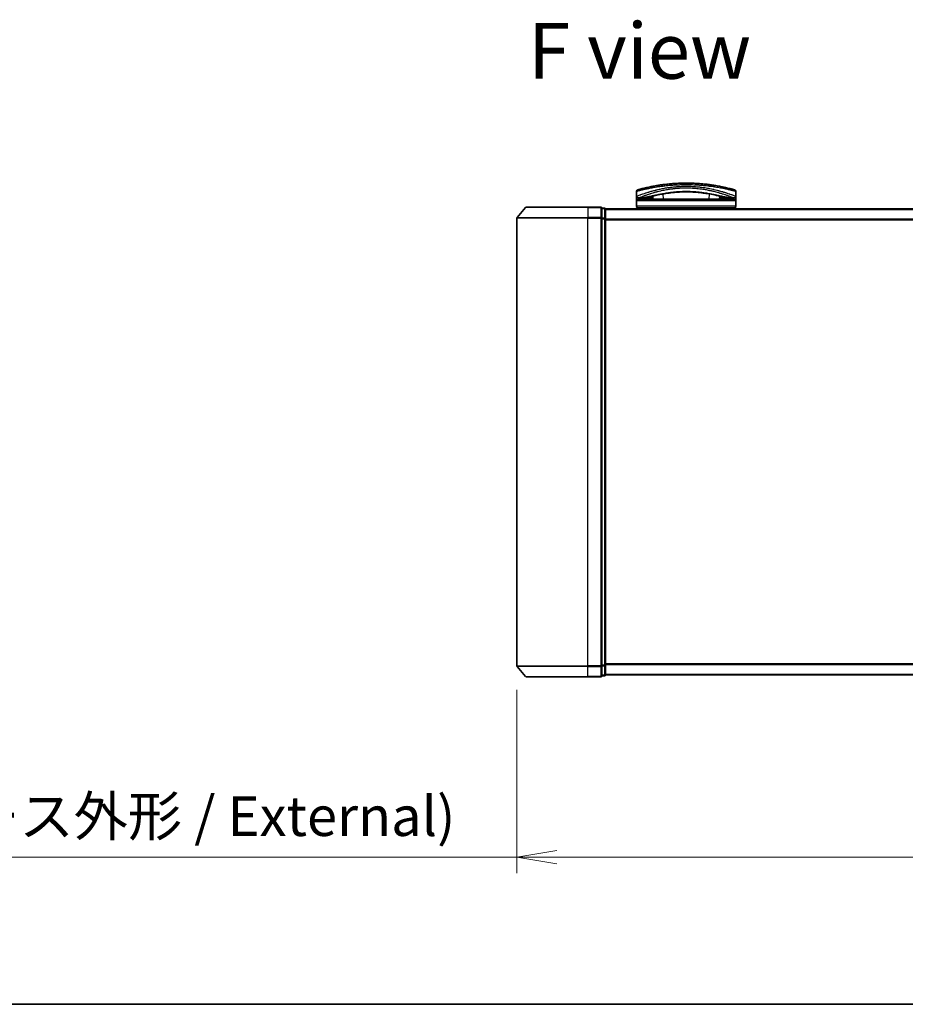
# Model space of a CAD drawing. Units: millimetres. Extents: x -1900 to 6361, y 36 to 1447.
# Drawn here: x 393 to 643, y 36 to 314 of the extents above; entities that cross this region are included whole.
import ezdxf

# ---------------------------------------------------------------- set-up
doc = ezdxf.new("R2010")
doc.units = ezdxf.units.MM
doc.header["$LTSCALE"] = 4.5
doc.layers.get('Defpoints').update_dxf_attribs({"lineweight": 25})
for name, color, linetype, lineweight in [('Border (ISO)', 7, 'Continuous', 35), ('Dimension (ISO)', 7, 'Continuous', 18), ('Symbol (ISO)', 7, 'Continuous', 18), ('Visible (ISO)', 7, 'Continuous', 35), ('Visible Narrow (ISO)', 7, 'Continuous', 25)]:
    doc.layers.add(name, color=color, linetype=linetype, lineweight=lineweight)
doc.styles.add('Note Text (TK)', font='MS PGothic.ttf')
doc.dimstyles.new('Default - Method 1b (TK)', dxfattribs={"dimscale": 4.5, "dimtxt": 2.5, "dimasz": 2.5, "dimexe": 1, "dimexo": 1.5, "dimgap": 1, "dimtad": 1, "dimrnd": 1e-08, "dimdsep": 46, "dimtxsty": 'Note Text (TK)', "dimblk": 'OPEN', "dimcen": 0.09, "dimdle": 5, "dimclrd": 100, "dimclre": 100, "dimclrt": 7, "dimadec": 1, "dimazin": 1, "dimtfac": 1, "dimtmove": 0, "dimatfit": 3, "dimldrblk": 'OPEN', "dimfxl": 1, "dimtolj": 1, "dimlwd": -1, "dimlwe": -1, "dimarcsym": 0})

# ---------------------------------------------------------------- blocks, each defined once
blk = doc.blocks.new('Borders tk図枠')
at = {"layer": 'Border (ISO)'}
blk.add_line((14.5, 8), (405.5, 8), dxfattribs=at)
blk = doc.blocks.new('_Open')
at = {"color": 0, "linetype": 'ByBlock', "lineweight": -2}
for p, q in [((-1, 0.167), (0, 0)), ((-1, -0.167), (0, 0)), ((0, 0), (-1, 0))]:
    blk.add_line(p, q, dxfattribs=at)
blk = doc.blocks.new('*D7')
at = {"layer": 'Defpoints', "color": 0}
for p in [(533.61, 131.53), (783.61, 131.53), (783.61, 77.53)]:
    blk.add_point(p, dxfattribs=at)
at = {"layer": 'Dimension (ISO)', "color": 100}
for p, q in [((533.61, 124.78), (533.61, 73.03)), ((783.61, 124.78), (783.61, 73.03)), ((533.61, 77.53), (287.73, 77.53)), ((772.36, 77.53), (544.86, 77.53))]:
    blk.add_line(p, q, dxfattribs=at)
at = {"layer": 'Dimension (ISO)', "color": 100, "xscale": 11.25, "yscale": 11.25, "zscale": 11.25, "rotation": 180}
blk.add_blockref('_Open', (533.61, 77.53), dxfattribs=at)
at = {"layer": 'Dimension (ISO)', "color": 100, "xscale": 11.25, "yscale": 11.25, "zscale": 11.25}
blk.add_blockref('_Open', (783.61, 77.53), dxfattribs=at)
at = {"layer": 'Dimension (ISO)', "color": 7, "insert": (292.23, 89.1), "char_height": 11.25, "attachment_point": 4, "style": 'Note Text (TK)'}
blk.add_mtext('\\A1;\\fMS PGothic|b0|i0;{\\H11.2050;250±0.5 (ケース外形 / External)}', dxfattribs=at)

msp = doc.modelspace()

# ---------------------------------------------------------------- linework, layer by layer
at = {"layer": 'Visible (ISO)'}
for p, q in [((567.359, 264.0259), (567.359, 265.3495)), ((567.359, 262.7259), (567.359, 264.0259)), ((571.8358, 264.934), (571.8357, 264.9347)), ((571.9852, 263.2259), (571.9093, 264.0943)), ((576.0114, 265.9259), (576.0102, 265.9259)), ((586.7077, 265.9259), (586.7049, 265.9259)), ((589.1149, 266.6567), (589.1149, 266.6568)), ((590.8087, 264.0945), (590.7327, 263.2259)), ((595.359, 264.0259), (595.359, 265.3495)), ((595.359, 264.0259), (595.359, 262.7259)), ((567.359, 261.2259), (567.359, 262.7259)), ((568.3624, 263.5259), (567.859, 263.5259)), ((594.859, 263.2259), (567.859, 263.2259)), ((568.3624, 263.5259), (568.6519, 263.5259)), ((568.6519, 263.5259), (569.6671, 263.5259)), ((571.3345, 263.5568), (571.3403, 263.2259)), ((591.3835, 263.5568), (591.3777, 263.2259)), ((593.0509, 263.5259), (593.0509, 263.5259)), ((593.0509, 263.5259), (594.0661, 263.5259)), ((594.0661, 263.5259), (594.3556, 263.5259)), ((594.859, 263.5259), (594.3556, 263.5259)), ((595.359, 261.2259), (595.359, 262.7259)), ((536.019, 260.818), (533.6785, 258.0094)), ((536.2495, 260.9259), (553.609, 260.9259)), ((557.309, 260.9259), (553.609, 260.9259)), ((558.309, 260.6259), (557.609, 260.6259)), ((557.609, 257.8173), (557.609, 260.6259)), ((558.609, 260.3259), (558.609, 260.4259)), ((758.609, 260.4259), (558.609, 260.4259)), ((558.609, 257.6363), (558.609, 260.3259)), ((567.359, 260.4259), (567.359, 260.7259)), ((595.359, 260.7259), (567.359, 260.7259)), ((595.359, 260.4259), (595.359, 260.7259)), ((533.609, 257.8173), (533.609, 131.5346)), ((557.609, 131.5346), (557.609, 257.8173)), ((558.609, 131.7156), (558.609, 257.6363)), ((536.019, 128.5339), (533.6785, 131.3425)), ((557.609, 128.7259), (557.609, 131.5346)), ((558.609, 129.0259), (558.609, 131.7156)), ((553.609, 128.4259), (536.2495, 128.4259)), ((553.609, 128.4259), (557.309, 128.4259)), ((557.609, 128.7259), (558.309, 128.7259)), ((558.609, 128.9259), (558.609, 129.0259)), ((558.609, 128.9259), (758.609, 128.9259))]:
    msp.add_line(p, q, dxfattribs=at)
for centre, radius, start, end in [((567.859, 265.3495), 0.5, 105.824832, 180.000467), ((567.859, 264.026), 0.5, 180.000589, 269.999059), ((570.7903, 266.0841), 0.5, 20.308314, 20.327379), ((571.3305, 264.9729), 0.5, 65.858888, 65.880054), ((591.3874, 264.9729), 0.5, 114.05976, 114.141479), ((591.9276, 266.0841), 0.5, 159.672108, 159.681833), ((594.859, 264.0259), 0.5, 270.000092, 0), ((594.859, 265.3495), 0.5, 0, 74.176109), ((567.859, 262.7259), 0.5, 90, 180), ((567.859, 261.2259), 0.5, 180, 270), ((594.859, 262.7259), 0.5, 0, 90), ((594.859, 261.2259), 0.5, 270, 0), ((536.2495, 260.6259), 0.3, 90, 140.194429), ((557.309, 260.6259), 0.3, 0, 90), ((558.309, 260.3259), 0.3, 0, 90), ((533.909, 257.8173), 0.3, 140.194429, 180), ((533.909, 131.5346), 0.3, 180, 219.805571), ((536.2495, 128.7259), 0.3, 219.805571, 270), ((557.309, 128.7259), 0.3, 270, 0), ((558.309, 129.0259), 0.3, 270, 0)]:
    msp.add_arc(centre, radius, start, end, dxfattribs=at)
for centre, major_axis, ratio, start_param, end_param in [((567.859, 263.192), (-0.4946, -1.0501), 0.06995873, 1.63608525, 1.92722414), ((569.3866, 263.555), (-1.0277, -0.029), 0.00221247, 0.08102054, 0.32450041), ((568.4126, 264.0268), (0.0109, -0.4999), 0.94640242, 6.26015722, 6.28222871), ((594.3055, 264.0268), (-0.0127, -0.4998), 0.94675601, 0.004351, 0.02640348), ((593.3315, 263.555), (1.0275, -0.0289), 0.00221101, 5.95865345, 6.2021757), ((594.859, 263.192), (0.4946, -1.0501), 0.06995873, 4.35596117, 4.64710005)]:
    msp.add_ellipse(centre, major_axis=major_axis, ratio=ratio, start_param=start_param, end_param=end_param, dxfattribs=at)
for points, knots in [([(594.9953, 265.8305), (594.9953, 265.8305), (594.9427, 265.8455), (594.8386, 265.8746), (594.809, 265.883), (594.775, 265.8924), (594.7369, 265.903), (594.6514, 265.9268), (594.5448, 265.9561), (594.4172, 265.9906), (594.3869, 265.9988), (594.3554, 266.0073), (594.3227, 266.0161), (594.2529, 266.0348), (594.1778, 266.0548), (594.0975, 266.0759), (594.0845, 266.0793), (594.0714, 266.0828), (594.0588, 266.0861), (594.0325, 266.093), (594.0118, 266.0984), (593.9834, 266.1058), (593.9696, 266.1094), (593.9553, 266.1132), (593.941, 266.1169), (593.8988, 266.1278), (593.8549, 266.1392), (593.8091, 266.151), (593.7478, 266.1667), (593.6846, 266.1828), (593.6205, 266.199), (593.5608, 266.2141), (593.499, 266.2296), (593.4354, 266.2454), (593.2206, 266.2989), (592.9836, 266.3563), (592.731, 266.4152), (592.5678, 266.4533), (592.3985, 266.4919), (592.2213, 266.5314), (592.2174, 266.5322), (592.2135, 266.5331), (592.2096, 266.534), (591.845, 266.6149), (591.4514, 266.6981), (591.0308, 266.7809), (590.9548, 266.7959), (590.8779, 266.8109), (590.8003, 266.8258), (590.3245, 266.9172), (589.8189, 267.0071), (589.2934, 267.0915), (589.1814, 267.1095), (589.0686, 267.1273), (588.955, 267.1447), (588.5772, 267.2028), (588.1906, 267.2577), (587.7993, 267.3086), (587.4075, 267.3595), (587.0111, 267.4063), (586.6145, 267.4482), (586.5413, 267.456), (586.4684, 267.4635), (586.3956, 267.4709), (586.1942, 267.4913), (585.9939, 267.5104), (585.7925, 267.5284), (585.5666, 267.5485), (585.3421, 267.567), (585.1178, 267.5839), (585.0655, 267.5879), (585.0132, 267.5918), (584.961, 267.5955), (584.6712, 267.6165), (584.3852, 267.6348), (584.0921, 267.6509), (584.0285, 267.6544), (583.9647, 267.6577), (583.9008, 267.661), (583.674, 267.6726), (583.4454, 267.6827), (583.2152, 267.6913), (583.0267, 267.6983), (582.8374, 267.7043), (582.6464, 267.7093), (582.5441, 267.7119), (582.4412, 267.7143), (582.3378, 267.7163), (582.0405, 267.7222), (581.7406, 267.7254), (581.4444, 267.7259), (581.4139, 267.7259), (581.3835, 267.7259), (581.3532, 267.7259), (581.0865, 267.7259), (580.8226, 267.7238), (580.5534, 267.7194), (580.3877, 267.7167), (580.2232, 267.7132), (580.0597, 267.709), (579.9287, 267.7055), (579.7984, 267.7016), (579.6687, 267.6972), (579.3781, 267.6873), (579.0908, 267.675), (578.8058, 267.6604), (578.51, 267.6452), (578.2165, 267.6275), (577.9242, 267.6074), (577.8131, 267.5997), (577.7018, 267.5916), (577.5904, 267.5832), (577.1654, 267.551), (576.7386, 267.5132), (576.3116, 267.4698), (576.026, 267.4408), (575.7402, 267.4093), (575.455, 267.3753), (575.2718, 267.3535), (575.089, 267.3308), (574.9072, 267.3071), (574.57, 267.2632), (574.2361, 267.2162), (573.9088, 267.1669), (573.7421, 267.1418), (573.5769, 267.1161), (573.4138, 267.0898), (572.8884, 267.0053), (572.3833, 266.9154), (571.908, 266.8239), (571.8764, 266.8179), (571.845, 266.8118), (571.8137, 266.8057), (571.5997, 266.7641), (571.3909, 266.7221), (571.1902, 266.6804), (570.9457, 266.6297), (570.7116, 266.5792), (570.4886, 266.5296), (570.3496, 266.4986), (570.2149, 266.468), (570.0845, 266.4379), (569.9161, 266.3989), (569.7574, 266.3613), (569.6043, 266.3243), (569.4903, 266.2968), (569.3808, 266.2699), (569.2764, 266.2439), (569.2425, 266.2355), (569.2091, 266.2271), (569.1763, 266.2189), (569.0313, 266.1825), (568.8894, 266.1461), (568.7655, 266.1139), (568.7518, 266.1103), (568.7381, 266.1068), (568.725, 266.1034), (568.699, 266.0965), (568.6764, 266.0906), (568.6513, 266.084), (568.601, 266.0708), (568.5498, 266.0573), (568.5021, 266.0446), (568.464, 266.0345), (568.427, 266.0246), (568.3912, 266.015), (568.2429, 265.9752), (568.1161, 265.9404), (568.0183, 265.9133), (567.9637, 265.8982), (567.9169, 265.8851), (567.8774, 265.8741), (567.8734, 265.873), (567.8695, 265.8719), (567.8657, 265.8708), (567.7708, 265.8442), (567.7227, 265.8305), (567.7226, 265.8305)], [0.00000007, 0.00000007, 0.00000007, 0.00000007, 2.78305223, 2.78305223, 2.78305223, 3.57663997, 3.57663997, 3.57663997, 5.35417295, 5.35417295, 5.35417295, 5.77700256, 5.77700256, 5.77700256, 6.68019172, 6.68019172, 6.68019172, 6.82603257, 6.82603257, 6.82603257, 7.13170594, 7.13170594, 7.13170594, 7.28075432, 7.28075432, 7.28075432, 7.7209111, 7.7209111, 7.7209111, 8.31011627, 8.31011627, 8.31011627, 8.85913171, 8.85913171, 8.85913171, 10.71050414, 10.71050414, 10.71050414, 11.90648787, 11.90648787, 11.90648787, 11.9328006, 11.9328006, 11.9328006, 14.38805341, 14.38805341, 14.38805341, 14.83183178, 14.83183178, 14.83183178, 17.55165074, 17.55165074, 17.55165074, 18.13092656, 18.13092656, 18.13092656, 20.0567365, 20.0567365, 20.0567365, 21.9847852, 21.9847852, 21.9847852, 22.3405196, 22.3405196, 22.3405196, 23.32433748, 23.32433748, 23.32433748, 24.42800743, 24.42800743, 24.42800743, 24.68516437, 24.68516437, 24.68516437, 26.11045877, 26.11045877, 26.11045877, 26.419813, 26.419813, 26.419813, 27.51732687, 27.51732687, 27.51732687, 28.41585641, 28.41585641, 28.41585641, 28.89743826, 28.89743826, 28.89743826, 30.28240525, 30.28240525, 30.28240525, 30.42475829, 30.42475829, 30.42475829, 31.67480411, 31.67480411, 31.67480411, 32.44380194, 32.44380194, 32.44380194, 33.06008685, 33.06008685, 33.06008685, 34.44144705, 34.44144705, 34.44144705, 35.87555572, 35.87555572, 35.87555572, 36.42089233, 36.42089233, 36.42089233, 38.50145623, 38.50145623, 38.50145623, 39.89292768, 39.89292768, 39.89292768, 40.78670465, 40.78670465, 40.78670465, 42.44449509, 42.44449509, 42.44449509, 43.28934218, 43.28934218, 43.28934218, 46.0096164, 46.0096164, 46.0096164, 46.19019943, 46.19019943, 46.19019943, 47.4255201, 47.4255201, 47.4255201, 48.93110924, 48.93110924, 48.93110924, 49.86934691, 49.86934691, 49.86934691, 51.08158239, 51.08158239, 51.08158239, 51.98480225, 51.98480225, 51.98480225, 52.27814998, 52.27814998, 52.27814998, 53.57578994, 53.57578994, 53.57578994, 53.71963353, 53.71963353, 53.71963353, 54.00731677, 54.00731677, 54.00731677, 54.58234388, 54.58234388, 54.58234388, 55.04040576, 55.04040576, 55.04040576, 56.93628614, 56.93628614, 56.93628614, 57.99502194, 57.99502194, 57.99502194, 58.10159957, 58.10159957, 58.10159957, 60.74808174, 60.74808174, 60.74808174, 60.74808174]), ([(576.539, 264.9208), (575.2884, 264.7518), (574.1235, 264.5377), (571.9824, 264.1141), (571.0047, 263.9024), (569.4834, 263.622), (568.8975, 263.5369), (568.4231, 263.5269)], [0, 0, 0, 0, 0.41482581, 0.41482581, 0.86376334, 0.86376334, 1.26330693, 1.26330693, 1.26330693, 1.26330693]), ([(586.1852, 264.9202), (584.9345, 265.0894), (583.5606, 265.2146), (580.9656, 265.2796), (579.7161, 265.2381), (577.8526, 265.0832), (577.1818, 265.0077), (576.539, 264.9208)], [0, 0, 0, 0, 0.414941929, 0.414941929, 0.780936414, 0.780936414, 0.994127978, 0.994127978, 0.994127978, 0.994127978]), ([(594.2949, 263.5269), (593.5809, 263.542), (592.5933, 263.7302), (590.1777, 264.2227), (588.7819, 264.52), (586.886, 264.8209), (586.5393, 264.8723), (586.1852, 264.9202)], [0, 0, 0, 0, 0.6012613, 0.6012613, 1.14292146, 1.14292146, 1.2603913, 1.2603913, 1.2603913, 1.2603913]), ([(571.9589, 263.5265), (571.8354, 263.5284), (571.6974, 263.5356), (571.4348, 263.551), (571.3071, 263.559), (571.086, 263.5687), (570.9873, 263.5713), (570.8387, 263.5706), (570.7815, 263.5688), (570.7335, 263.5658)], [0, 0, 0, 0, 0.042867818, 0.042867818, 0.079921107, 0.079921107, 0.110939147, 0.110939147, 0.1336706, 0.1336706, 0.1336706, 0.1336706]), ([(591.9844, 263.5658), (591.932, 263.569), (591.8682, 263.571), (591.7288, 263.571), (591.6517, 263.5691), (591.4875, 263.5626), (591.3981, 263.5578), (591.2107, 263.5469), (591.1108, 263.5407), (590.9264, 263.5312), (590.8399, 263.5277), (590.759, 263.5265)], [0, 0, 0, 0, 0.024882236, 0.024882236, 0.049553715, 0.049553715, 0.076050861, 0.076050861, 0.105891317, 0.105891317, 0.133953608, 0.133953608, 0.133953608, 0.133953608])]:
    msp.add_open_spline(points, degree=3, knots=knots, dxfattribs=at)
for points in [[(571.4335, 266.7303), (571.639, 266.7719), (571.8858, 266.8205), (572.1691, 266.8734)], [(583.8345, 267.6643), (584.2648, 267.6429), (584.6894, 267.6162), (585.1034, 267.585)], [(570.7335, 263.5658), (570.3808, 263.5441), (570.0271, 263.5259), (569.6671, 263.5259)], [(591.8064, 263.226), (591.8222, 263.226), (591.835, 263.226), (591.845, 263.226)], [(593.0509, 263.5259), (592.6908, 263.5259), (592.3372, 263.5441), (591.9844, 263.5658)]]:
    msp.add_open_spline(points, degree=3, dxfattribs=at)
at = {"layer": 'Visible Narrow (ISO)'}
for p, q in [((571.003, 264.6749), (571.0029, 264.6758)), ((571.0442, 266.2157), (571.0442, 266.2156)), ((574.9602, 263.2259), (574.8349, 264.658)), ((587.8831, 264.6582), (587.7578, 263.2259)), ((588.6354, 265.5339), (588.6357, 265.5339)), ((591.6738, 266.2157), (591.6738, 266.2157)), ((594.609, 264.3094), (594.609, 264.3093)), ((595.359, 262.7259), (567.359, 262.7259)), ((595.359, 261.2259), (567.359, 261.2259)), ((568.109, 263.6265), (568.109, 263.6268)), ((568.2986, 263.7022), (568.2988, 263.7023)), ((568.3542, 263.2259), (568.7173, 263.5259)), ((571.2884, 263.5593), (571.2943, 263.2259)), ((591.4295, 263.5593), (591.4237, 263.2259)), ((594.0007, 263.5259), (594.3638, 263.2259)), ((594.4192, 263.7023), (594.42, 263.7017)), ((594.609, 263.6268), (594.609, 263.6264)), ((553.609, 260.818), (536.019, 260.818)), ((553.609, 260.818), (553.609, 260.9259)), ((553.609, 260.818), (557.309, 260.818)), ((553.609, 260.818), (553.609, 258.0094)), ((557.309, 260.818), (557.309, 260.9259)), ((557.309, 260.818), (557.309, 258.0094)), ((557.609, 260.518), (558.309, 260.518)), ((558.309, 260.518), (558.309, 260.6259)), ((558.309, 260.518), (558.309, 257.8284)), ((558.609, 260.318), (758.609, 260.318)), ((553.609, 257.8173), (533.609, 257.8173)), ((533.6785, 258.0094), (553.609, 258.0094)), ((557.309, 258.0094), (553.609, 258.0094)), ((553.609, 258.0094), (553.609, 257.8173)), ((553.609, 257.8173), (557.309, 257.8173)), ((553.609, 131.5346), (553.609, 257.8173)), ((557.309, 257.8173), (557.309, 258.0094)), ((557.309, 257.8173), (557.609, 257.8173)), ((557.309, 257.8173), (557.309, 131.5346)), ((558.309, 257.8284), (557.609, 257.8284)), ((557.609, 257.6363), (558.309, 257.6363)), ((558.309, 257.6363), (558.309, 257.8284)), ((558.309, 257.6363), (558.609, 257.6363)), ((558.309, 257.6363), (558.309, 131.7156)), ((758.609, 257.5094), (558.609, 257.5094)), ((558.609, 257.3173), (758.609, 257.3173)), ((533.609, 131.5346), (553.609, 131.5346)), ((553.609, 131.3425), (533.6785, 131.3425)), ((557.309, 131.5346), (553.609, 131.5346)), ((553.609, 131.3425), (553.609, 131.5346)), ((553.609, 131.3425), (557.309, 131.3425)), ((553.609, 128.5339), (553.609, 131.3425)), ((557.609, 131.5346), (557.309, 131.5346)), ((557.309, 131.3425), (557.309, 131.5346)), ((557.309, 131.3425), (557.309, 128.5339)), ((558.309, 131.7156), (557.609, 131.7156)), ((557.609, 131.5235), (558.309, 131.5235)), ((558.609, 131.7156), (558.309, 131.7156)), ((558.309, 131.5235), (558.309, 131.7156)), ((558.309, 131.5235), (558.309, 128.8339)), ((758.609, 132.0346), (558.609, 132.0346)), ((558.609, 131.8425), (758.609, 131.8425)), ((536.019, 128.5339), (553.609, 128.5339)), ((557.309, 128.5339), (553.609, 128.5339)), ((553.609, 128.5339), (553.609, 128.4259)), ((557.309, 128.4259), (557.309, 128.5339)), ((558.309, 128.8339), (557.609, 128.8339)), ((558.309, 128.7259), (558.309, 128.8339)), ((758.609, 129.0339), (558.609, 129.0339))]:
    msp.add_line(p, q, dxfattribs=at)
for centre, major_axis, ratio, start_param, end_param in [((571.3305, 264.9728), (-0.1037, 0.4891), 0.69928806, 0.75298956, 0.7531292), ((570.7903, 266.0841), (-0.4999, -0.0087), 0.81305352, 3.55391135, 3.55431541), ((574.7489, 265.5706), (-0.0684, 0.4953), 0.01923262, 4.9341381, 4.93464976), ((576.2869, 266.2124), (0.2664, -1.2891), 0.39768857, 5.93496955, 6.25551861), ((586.4375, 266.212), (-0.2666, -1.2893), 0.39808314, 0.02768828, 0.34822708), ((587.969, 265.5706), (0.0684, 0.4953), 0.0192323, 1.34852711, 1.34877926), ((591.9276, 266.0841), (-0.4999, 0.0087), 0.81305352, 5.87045175, 5.87065598), ((591.3875, 264.9728), (0.1037, 0.4891), 0.69928848, 5.53006476, 5.53119523), ((593.359, 264.5114), (0.1241, 0.4843), 0.69577083, 5.13011769, 5.13219451), ((568.6519, 264.0259), (0, -0.5), 0.70710678, 0, 0.265783), ((569.6671, 264.0259), (0, -0.5), 0.70710678, 0, 0.87946526), ((570.7028, 264.0649), (0.0307, -0.4991), 0.70643815, 0, 1.22921298), ((592.0152, 264.0649), (-0.0307, -0.4991), 0.70643814, 5.05358833, 6.2831893), ((593.0509, 264.0259), (0, -0.5), 0.70710678, 5.4034119, 6.28318541), ((594.0661, 264.0259), (0, -0.5), 0.70710678, 6.01690738, 6.28318531), ((557.309, 260.6259), (0.3, 0), 0.6401844, 0, 1.57079633), ((558.309, 260.3259), (0.3, 0), 0.6401844, 0, 1.57079633), ((557.309, 257.8173), (0.3, 0), 0.6401844, 0, 1.57079633), ((558.309, 257.6363), (0.3, 0), 0.6401844, 0, 1.57079633), ((557.309, 131.5346), (0.3, 0), 0.6401844, 4.71238898, 6.28318531), ((558.309, 131.7156), (0.3, 0), 0.6401844, 4.71238898, 6.28318531), ((557.309, 128.7259), (0.3, 0), 0.6401844, 4.71238898, 6.28318531), ((558.309, 129.0259), (0.3, 0), 0.6401844, 4.71238898, 6.28318531)]:
    msp.add_ellipse(centre, major_axis=major_axis, ratio=ratio, start_param=start_param, end_param=end_param, dxfattribs=at)
for points, knots in [([(581.359, 267.2259), (581.0892, 267.2259), (580.7849, 267.2239), (580.4591, 267.2183), (580.3088, 267.2158), (580.1638, 267.2127), (580.0251, 267.2092), (579.8631, 267.2051), (579.7098, 267.2004), (579.5669, 267.1956), (579.4175, 267.1905), (579.2669, 267.1848), (579.1162, 267.1784), (578.9848, 267.1728), (578.8635, 267.1673), (578.7379, 267.1611), (578.7156, 267.16), (578.6932, 267.1589), (578.6706, 267.1577), (578.2803, 267.138), (577.8833, 267.1134), (577.49, 267.0847), (577.3072, 267.0713), (577.1252, 267.057), (576.945, 267.042), (576.6884, 267.0206), (576.4327, 266.9975), (576.177, 266.9724), (576.1577, 266.9705), (576.1383, 266.9686), (576.119, 266.9667), (575.8474, 266.9397), (575.5872, 266.9119), (575.3137, 266.8807), (575.1204, 266.8586), (574.9273, 266.8354), (574.7352, 266.8113), (574.2129, 266.7457), (573.6976, 266.6731), (573.2019, 266.5961), (573.1366, 266.586), (573.0716, 266.5758), (573.0069, 266.5655), (572.5294, 266.4896), (572.0908, 266.4136), (571.6559, 266.3329), (571.6451, 266.3309), (571.6343, 266.3289), (571.6235, 266.3269), (571.4065, 266.2865), (571.1956, 266.2458), (570.9912, 266.2052), (570.7797, 266.1632), (570.6059, 266.1276), (570.4084, 266.0861), (570.3378, 266.0712), (570.2678, 266.0563), (570.1986, 266.0415), (569.902, 265.9779), (569.6204, 265.9148), (569.3664, 265.8559), (569.2123, 265.8202), (569.089, 265.791), (568.954, 265.7587), (568.9442, 265.7563), (568.9344, 265.754), (568.9246, 265.7516), (568.5749, 265.6676), (568.2806, 265.593), (568.0453, 265.5321), (567.8092, 265.4709), (567.6325, 265.4235), (567.5178, 265.3925), (567.4121, 265.364), (567.359, 265.3495), (567.359, 265.3495)], [0, 0, 0, 0, 1.26224709, 1.26224709, 1.26224709, 1.84439662, 1.84439662, 1.84439662, 2.52449417, 2.52449417, 2.52449417, 3.23556683, 3.23556683, 3.23556683, 3.85594958, 3.85594958, 3.85594958, 3.96586681, 3.96586681, 3.96586681, 5.86137503, 5.86137503, 5.86137503, 6.74238208, 6.74238208, 6.74238208, 7.99698599, 7.99698599, 7.99698599, 8.09185787, 8.09185787, 8.09185787, 9.42387095, 9.42387095, 9.42387095, 10.36564963, 10.36564963, 10.36564963, 12.92554302, 12.92554302, 12.92554302, 13.26289408, 13.26289408, 13.26289408, 15.75574916, 15.75574916, 15.75574916, 15.81765296, 15.81765296, 15.81765296, 17.06200735, 17.06200735, 17.06200735, 18.34963044, 18.34963044, 18.34963044, 18.80977047, 18.80977047, 18.80977047, 20.78125991, 20.78125991, 20.78125991, 21.97731076, 21.97731076, 21.97731076, 22.06371713, 22.06371713, 22.06371713, 25.12456066, 25.12456066, 25.12456066, 28.19727745, 28.19727745, 28.19727745, 31.02878322, 31.02878322, 31.02878322, 31.02878322]), ([(567.359, 264.0259), (567.359, 264.026), (567.409, 264.0454), (567.5068, 264.0829), (567.5358, 264.094), (567.5692, 264.1068), (567.6071, 264.1212), (567.6954, 264.1549), (567.8071, 264.1971), (567.9399, 264.2466), (568.0586, 264.2908), (568.1942, 264.3409), (568.3441, 264.3954), (568.4119, 264.4201), (568.4825, 264.4456), (568.5559, 264.4719), (568.7225, 264.5316), (568.9032, 264.5954), (569.0974, 264.6624), (569.1508, 264.6809), (569.2054, 264.6996), (569.261, 264.7186), (569.4913, 264.7971), (569.7397, 264.8798), (569.9978, 264.9632), (570.0156, 264.9689), (570.0335, 264.9747), (570.0514, 264.9804), (570.2305, 265.038), (570.4179, 265.097), (570.6108, 265.1563), (570.6731, 265.1754), (570.7351, 265.1943), (570.7979, 265.2133), (570.8305, 265.2231), (570.8633, 265.233), (570.8964, 265.2429), (570.9979, 265.2734), (571.09, 265.3007), (571.1981, 265.3322), (571.364, 265.3807), (571.5374, 265.4302), (571.7179, 265.4805), (572.0341, 265.5685), (572.3724, 265.6587), (572.7303, 265.7486), (572.7844, 265.7622), (572.839, 265.7758), (572.894, 265.7894), (573.1952, 265.8637), (573.5011, 265.9355), (573.8093, 266.0037), (574.1418, 266.0774), (574.477, 266.147), (574.8116, 266.2116), (574.8598, 266.221), (574.9079, 266.2302), (574.9561, 266.2393), (575.3549, 266.3147), (575.7556, 266.3839), (576.1658, 266.4473), (576.5319, 266.5038), (576.9058, 266.5559), (577.2939, 266.603), (577.3373, 266.6083), (577.3807, 266.6135), (577.4242, 266.6186), (577.853, 266.6691), (578.2851, 266.7118), (578.7192, 266.7462), (578.9128, 266.7616), (579.1067, 266.7753), (579.3009, 266.7873), (579.5455, 266.8025), (579.7919, 266.8151), (580.0398, 266.8249), (580.4751, 266.8422), (580.9153, 266.8512), (581.359, 266.8512)], [0, 0, 0, 0, 2.7047589, 2.7047589, 2.7047589, 3.50788264, 3.50788264, 3.50788264, 5.37731943, 5.37731943, 5.37731943, 7.04724186, 7.04724186, 7.04724186, 7.80242155, 7.80242155, 7.80242155, 9.51756764, 9.51756764, 9.51756764, 9.98976858, 9.98976858, 9.98976858, 11.94478118, 11.94478118, 11.94478118, 12.07991162, 12.07991162, 12.07991162, 13.4298801, 13.4298801, 13.4298801, 13.86560704, 13.86560704, 13.86560704, 14.09184553, 14.09184553, 14.09184553, 14.78458922, 14.78458922, 14.78458922, 15.84828752, 15.84828752, 15.84828752, 17.71165198, 17.71165198, 17.71165198, 17.99347775, 17.99347775, 17.99347775, 19.53682819, 19.53682819, 19.53682819, 21.20236628, 21.20236628, 21.20236628, 21.44207088, 21.44207088, 21.44207088, 23.42513712, 23.42513712, 23.42513712, 25.19466298, 25.19466298, 25.19466298, 25.39264844, 25.39264844, 25.39264844, 27.34427131, 27.34427131, 27.34427131, 28.21467361, 28.21467361, 28.21467361, 29.31083913, 29.31083913, 29.31083913, 31.23468424, 31.23468424, 31.23468424, 31.23468424]), ([(595.359, 265.3495), (595.3589, 265.3495), (595.3051, 265.3643), (595.1981, 265.3931), (595.169, 265.401), (595.1359, 265.4099), (595.0989, 265.4198), (595.0412, 265.4352), (594.9739, 265.4531), (594.8972, 265.4733), (594.827, 265.4918), (594.7511, 265.5117), (594.6684, 265.5332), (594.5683, 265.5591), (594.4581, 265.5874), (594.3323, 265.6191), (594.2233, 265.6465), (594.1002, 265.6771), (593.9634, 265.7104), (593.8958, 265.7269), (593.827, 265.7436), (593.7576, 265.7602), (593.6865, 265.7773), (593.6146, 265.7943), (593.5427, 265.8112), (593.3931, 265.8465), (593.2346, 265.8831), (593.0681, 265.9207), (592.8891, 265.9611), (592.7037, 266.002), (592.511, 266.0433), (592.1559, 266.1194), (591.7766, 266.197), (591.3625, 266.2763), (591.2605, 266.2958), (591.157, 266.3153), (591.0521, 266.3348), (590.5638, 266.4253), (590.0445, 266.5143), (589.505, 266.5979), (589.4297, 266.6095), (589.354, 266.6211), (589.278, 266.6325), (588.8598, 266.6955), (588.4116, 266.7576), (587.971, 266.8127), (587.8922, 266.8226), (587.8137, 266.8323), (587.7358, 266.8417), (587.3343, 266.8902), (586.9322, 266.9341), (586.5298, 266.9735), (586.3887, 266.9873), (586.2476, 267.0005), (586.1065, 267.0132), (585.8096, 267.0398), (585.5136, 267.0638), (585.2179, 267.0854), (585.0895, 267.0947), (584.9612, 267.1036), (584.833, 267.112), (584.5441, 267.131), (584.256, 267.1476), (583.9683, 267.1617), (583.8164, 267.1691), (583.6849, 267.1751), (583.5288, 267.1815), (583.2458, 267.193), (582.9637, 267.2024), (582.6807, 267.2094), (582.2445, 267.2203), (581.8062, 267.2259), (581.359, 267.2259)], [0, 0, 0, 0, 2.84397732, 2.84397732, 2.84397732, 3.61854079, 3.61854079, 3.61854079, 4.82776389, 4.82776389, 4.82776389, 5.93644604, 5.93644604, 5.93644604, 7.27860933, 7.27860933, 7.27860933, 8.44094582, 8.44094582, 8.44094582, 9.0153527, 9.0153527, 9.0153527, 9.60328231, 9.60328231, 9.60328231, 10.82721683, 10.82721683, 10.82721683, 12.14231241, 12.14231241, 12.14231241, 14.56618581, 14.56618581, 14.56618581, 15.16288686, 15.16288686, 15.16288686, 17.94037751, 17.94037751, 17.94037751, 18.32795633, 18.32795633, 18.32795633, 20.45970501, 20.45970501, 20.45970501, 20.84084431, 20.84084431, 20.84084431, 22.80288073, 22.80288073, 22.80288073, 23.49062931, 23.49062931, 23.49062931, 24.93679397, 24.93679397, 24.93679397, 25.56443462, 25.56443462, 25.56443462, 26.97756286, 26.97756286, 26.97756286, 27.72377517, 27.72377517, 27.72377517, 29.07731725, 29.07731725, 29.07731725, 31.16362076, 31.16362076, 31.16362076, 31.16362076]), ([(581.359, 266.8512), (581.3641, 266.8512), (581.3692, 266.8512), (581.3742, 266.8512), (581.6619, 266.851), (581.9499, 266.8471), (582.2375, 266.8395), (582.3986, 266.8353), (582.554, 266.83), (582.709, 266.8238), (582.8411, 266.8184), (582.9729, 266.8123), (583.1076, 266.8053), (583.4192, 266.789), (583.7242, 266.7686), (584.0282, 266.7442), (584.2955, 266.7226), (584.5619, 266.698), (584.8311, 266.67), (584.9942, 266.653), (585.1566, 266.6349), (585.3178, 266.6158), (585.4439, 266.6009), (585.5691, 266.5854), (585.6933, 266.5694), (585.9912, 266.5309), (586.2822, 266.4893), (586.5699, 266.4446), (586.8317, 266.404), (587.0907, 266.3608), (587.3493, 266.3149), (587.4904, 266.2898), (587.6309, 266.2641), (587.7742, 266.2369), (587.8665, 266.2194), (587.96, 266.2013), (588.0554, 266.1825), (588.3158, 266.131), (588.5943, 266.0727), (588.8332, 266.0202), (588.8611, 266.0141), (588.8887, 266.008), (588.916, 266.002), (589.0105, 265.981), (589.1019, 265.9604), (589.1929, 265.9395), (589.4763, 265.8745), (589.732, 265.8128), (589.99, 265.7479), (590.0777, 265.7259), (590.1655, 265.7035), (590.2546, 265.6805), (590.3756, 265.6492), (590.4748, 265.6231), (590.594, 265.5913), (590.7271, 265.5557), (590.8629, 265.5186), (590.9973, 265.4812), (591.1996, 265.425), (591.3984, 265.3679), (591.5819, 265.3141), (591.682, 265.2847), (591.7863, 265.2536), (591.8818, 265.2248), (591.8924, 265.2217), (591.9029, 265.2185), (591.9135, 265.2153), (592.0011, 265.1888), (592.089, 265.1619), (592.175, 265.1354), (592.2802, 265.1029), (592.3585, 265.0784), (592.4566, 265.0474), (592.5437, 265.0199), (592.6293, 264.9925), (592.7135, 264.9653), (592.974, 264.8813), (593.2206, 264.7992), (593.4517, 264.7204), (593.5241, 264.6957), (593.5951, 264.6713), (593.6644, 264.6473), (593.8398, 264.5866), (594.005, 264.5282), (594.1579, 264.4734), (594.2451, 264.4421), (594.3282, 264.4121), (594.4069, 264.3834), (594.5426, 264.3339), (594.666, 264.2884), (594.7752, 264.2477), (594.9178, 264.1945), (595.0362, 264.1497), (595.1277, 264.1148), (595.158, 264.1032), (595.1854, 264.0927), (595.2098, 264.0834), (595.3084, 264.0455), (595.3589, 264.026), (595.359, 264.0259)], [0, 0, 0, 0, 0.02226469, 0.02226469, 0.02226469, 1.28211768, 1.28211768, 1.28211768, 1.98781122, 1.98781122, 1.98781122, 2.58896511, 2.58896511, 2.58896511, 3.97949714, 3.97949714, 3.97949714, 5.20216168, 5.20216168, 5.20216168, 5.94306618, 5.94306618, 5.94306618, 6.52297237, 6.52297237, 6.52297237, 7.91502, 7.91502, 7.91502, 9.18183028, 9.18183028, 9.18183028, 9.87259678, 9.87259678, 9.87259678, 10.31725209, 10.31725209, 10.31725209, 11.53004983, 11.53004983, 11.53004983, 11.67176305, 11.67176305, 11.67176305, 12.16146832, 12.16146832, 12.16146832, 13.68621959, 13.68621959, 13.68621959, 14.20433747, 14.20433747, 14.20433747, 14.90797185, 14.90797185, 14.90797185, 15.6932104, 15.6932104, 15.6932104, 16.87540389, 16.87540389, 16.87540389, 17.52024236, 17.52024236, 17.52024236, 17.59150173, 17.59150173, 17.59150173, 18.18162016, 18.18162016, 18.18162016, 18.90347372, 18.90347372, 18.90347372, 19.54413656, 19.54413656, 19.54413656, 21.52581721, 21.52581721, 21.52581721, 22.14742387, 22.14742387, 22.14742387, 23.71931762, 23.71931762, 23.71931762, 24.61498326, 24.61498326, 24.61498326, 26.15813629, 26.15813629, 26.15813629, 28.17452088, 28.17452088, 28.17452088, 28.84240474, 28.84240474, 28.84240474, 31.54173276, 31.54173276, 31.54173276, 31.54173276]), ([(567.859, 263.5259), (567.859, 263.526), (567.8957, 263.5412), (567.9693, 263.5708), (567.9794, 263.5748), (567.9901, 263.5791), (568.0015, 263.5837), (568.0529, 263.6043), (568.118, 263.6305), (568.1954, 263.6613), (568.2611, 263.6874), (568.336, 263.7171), (568.4195, 263.7499), (568.5849, 263.8149), (568.7846, 263.8923), (569.0131, 263.9785), (569.0695, 263.9998), (569.1277, 264.0216), (569.1875, 264.0439), (569.3147, 264.0912), (569.4464, 264.1397), (569.5871, 264.1906), (569.6221, 264.2033), (569.6574, 264.216), (569.6931, 264.2289), (569.8046, 264.2689), (569.9192, 264.3097), (570.0383, 264.3513), (570.1559, 264.3924), (570.2782, 264.4346), (570.4035, 264.4771), (570.4467, 264.4917), (570.4902, 264.5065), (570.534, 264.5212), (570.7103, 264.5805), (570.8937, 264.6409), (571.0855, 264.7024), (571.1147, 264.7117), (571.1446, 264.7213), (571.175, 264.7309), (571.2409, 264.7519), (571.3088, 264.7732), (571.3753, 264.794), (571.5913, 264.8613), (571.8243, 264.932), (572.0626, 265.0019), (572.1509, 265.0278), (572.2398, 265.0536), (572.3287, 265.079), (572.4365, 265.1098), (572.5394, 265.1387), (572.6489, 265.1689), (572.7779, 265.2045), (572.9076, 265.2396), (573.0383, 265.2742), (573.138, 265.3005), (573.2383, 265.3266), (573.3393, 265.3524), (573.577, 265.4132), (573.8243, 265.4737), (574.0789, 265.533), (574.1946, 265.56), (574.3118, 265.5867), (574.4303, 265.613), (574.6768, 265.6678), (574.9285, 265.721), (575.1848, 265.7721), (575.564, 265.8477), (575.9535, 265.9185), (576.3513, 265.9832), (576.7481, 266.0478), (577.1533, 266.1062), (577.5647, 266.1572), (577.5859, 266.1598), (577.607, 266.1624), (577.6282, 266.165), (578.0182, 266.2125), (578.4138, 266.2534), (578.8134, 266.2867), (579.0446, 266.306), (579.2771, 266.3228), (579.5106, 266.337), (579.7021, 266.3486), (579.8943, 266.3585), (580.087, 266.3665), (580.5143, 266.3844), (580.944, 266.3933), (581.3737, 266.3931), (581.3948, 266.3931), (581.4159, 266.3931), (581.4371, 266.393), (581.8536, 266.392), (582.2606, 266.3824), (582.6608, 266.3653), (582.9541, 266.3527), (583.2437, 266.3361), (583.5307, 266.3156), (583.6646, 266.3061), (583.7985, 266.2957), (583.9329, 266.2844), (584.0724, 266.2726), (584.2124, 266.2598), (584.3529, 266.246), (584.6291, 266.219), (584.9056, 266.1881), (585.182, 266.1536), (585.5895, 266.1027), (585.9907, 266.0446), (586.3838, 265.9804), (586.7798, 265.9158), (587.1675, 265.8451), (587.5451, 265.7697), (587.8268, 265.7135), (588.1029, 265.6547), (588.3727, 265.594), (588.4646, 265.5733), (588.5558, 265.5524), (588.6461, 265.5313), (588.8042, 265.4945), (588.9597, 265.4571), (589.1117, 265.4195), (589.3059, 265.3715), (589.4955, 265.323), (589.6821, 265.2736), (589.9492, 265.203), (590.2101, 265.1308), (590.468, 265.0564), (590.5296, 265.0386), (590.5912, 265.0207), (590.6525, 265.0027), (590.809, 264.9568), (590.9635, 264.9104), (591.1122, 264.865), (591.2616, 264.8195), (591.4007, 264.7761), (591.5366, 264.7329), (591.5903, 264.7159), (591.6436, 264.6988), (591.6966, 264.6817), (591.8864, 264.6206), (592.068, 264.5604), (592.2427, 264.5014), (592.2645, 264.494), (592.2863, 264.4866), (592.308, 264.4793), (592.4549, 264.4294), (592.5997, 264.3794), (592.7357, 264.3316), (592.8331, 264.2974), (592.9276, 264.2638), (593.0198, 264.2307), (593.0724, 264.2118), (593.1244, 264.193), (593.1756, 264.1744), (593.3144, 264.124), (593.444, 264.0762), (593.569, 264.0295), (593.6139, 264.0127), (593.6579, 263.9962), (593.7009, 263.98), (593.9298, 263.8937), (594.1299, 263.8162), (594.2957, 263.751), (594.3886, 263.7145), (594.4709, 263.6819), (594.5418, 263.6536), (594.6098, 263.6265), (594.6683, 263.603), (594.7152, 263.5842), (594.7314, 263.5777), (594.7463, 263.5717), (594.7598, 263.5663), (594.7945, 263.5523), (594.8202, 263.5419), (594.8367, 263.5351), (594.8516, 263.5291), (594.859, 263.526), (594.859, 263.5259)], [0.00000004, 0.00000004, 0.00000004, 0.00000004, 2.30156278, 2.30156278, 2.30156278, 2.61568679, 2.61568679, 2.61568679, 4.03022066, 4.03022066, 4.03022066, 5.23062164, 5.23062164, 5.23062164, 7.60869648, 7.60869648, 7.60869648, 8.19520095, 8.19520095, 8.19520095, 9.44298298, 9.44298298, 9.44298298, 9.75360008, 9.75360008, 9.75360008, 10.72421222, 10.72421222, 10.72421222, 11.68244826, 11.68244826, 11.68244826, 12.01282124, 12.01282124, 12.01282124, 13.34161672, 13.34161672, 13.34161672, 13.54379653, 13.54379653, 13.54379653, 13.98179585, 13.98179585, 13.98179585, 15.40322577, 15.40322577, 15.40322577, 15.92999336, 15.92999336, 15.92999336, 16.56861272, 16.56861272, 16.56861272, 17.32091727, 17.32091727, 17.32091727, 17.89490767, 17.89490767, 17.89490767, 19.24580992, 19.24580992, 19.24580992, 19.85982197, 19.85982197, 19.85982197, 21.13780242, 21.13780242, 21.13780242, 23.02838997, 23.02838997, 23.02838997, 24.91425689, 24.91425689, 24.91425689, 25.0111585, 25.0111585, 25.0111585, 26.79576862, 26.79576862, 26.79576862, 27.82807999, 27.82807999, 27.82807999, 28.67466988, 28.67466988, 28.67466988, 30.55267483, 30.55267483, 30.55267483, 30.64500148, 30.64500148, 30.64500148, 32.46549772, 32.46549772, 32.46549772, 33.79937934, 33.79937934, 33.79937934, 34.4215142, 34.4215142, 34.4215142, 35.06779704, 35.06779704, 35.06779704, 36.33754755, 36.33754755, 36.33754755, 38.2091882, 38.2091882, 38.2091882, 40.09505574, 40.09505574, 40.09505574, 41.50200796, 41.50200796, 41.50200796, 41.98090327, 41.98090327, 41.98090327, 42.81857863, 42.81857863, 42.81857863, 43.88911013, 43.88911013, 43.88911013, 45.42164298, 45.42164298, 45.42164298, 45.78777933, 45.78777933, 45.78777933, 46.72212408, 46.72212408, 46.72212408, 47.66087162, 47.66087162, 47.66087162, 48.03234767, 48.03234767, 48.03234767, 49.36100632, 49.36100632, 49.36100632, 49.5266883, 49.5266883, 49.5266883, 50.64621444, 50.64621444, 50.64621444, 51.44814889, 51.44814889, 51.44814889, 51.90624905, 51.90624905, 51.90624905, 53.1466807, 53.1466807, 53.1466807, 53.59267318, 53.59267318, 53.59267318, 55.97085295, 55.97085295, 55.97085295, 57.30307389, 57.30307389, 57.30307389, 58.58174731, 58.58174731, 58.58174731, 59.02601272, 59.02601272, 59.02601272, 60.1717263, 60.1717263, 60.1717263, 61.20543407, 61.20543407, 61.20543407, 61.20543407]), ([(576.3624, 264.9645), (576.1976, 264.9407), (576.0341, 264.9161), (575.8721, 264.8908), (575.6767, 264.8602), (575.4833, 264.8287), (575.2923, 264.7964), (575.0974, 264.7634), (574.9049, 264.7296), (574.7151, 264.6952), (574.5213, 264.6601), (574.3304, 264.6244), (574.1424, 264.5883), (574.1254, 264.5851), (574.1085, 264.5818), (574.0915, 264.5785), (573.9151, 264.5445), (573.7437, 264.5108), (573.5772, 264.4773), (573.3861, 264.439), (573.2013, 264.4011), (573.0222, 264.3639), (573.0177, 264.363), (573.0131, 264.3621), (573.0086, 264.3611), (572.8322, 264.3244), (572.6575, 264.2876), (572.4846, 264.2509), (572.3252, 264.217), (572.1673, 264.1832), (572.0112, 264.1497), (571.999, 264.1471), (571.9869, 264.1444), (571.9748, 264.1418), (571.807, 264.1058), (571.6486, 264.0717), (571.498, 264.0394), (571.3499, 264.0076), (571.2095, 263.9776), (571.0757, 263.9492), (571.0686, 263.9477), (571.0615, 263.9462), (571.0544, 263.9447), (570.9162, 263.9155), (570.7793, 263.8868), (570.6434, 263.8589), (570.516, 263.8327), (570.3896, 263.8072), (570.2642, 263.7825), (570.2597, 263.7817), (570.2552, 263.7808), (570.2507, 263.7799), (570.1351, 263.7572), (570.0232, 263.7359), (569.915, 263.7159), (569.8041, 263.6955), (569.6971, 263.6766), (569.5939, 263.6592), (569.4921, 263.6421), (569.3941, 263.6265), (569.2997, 263.6125), (569.2965, 263.612), (569.2934, 263.6116), (569.2903, 263.6111), (569.2096, 263.5992), (569.1166, 263.5864), (569.0308, 263.5758), (568.9768, 263.5692), (568.9255, 263.5634), (568.8807, 263.5586), (568.8487, 263.5553), (568.8172, 263.5521), (568.7862, 263.5493), (568.7091, 263.5421), (568.635, 263.5366), (568.5641, 263.5327), (568.5117, 263.5298), (568.4611, 263.5279), (568.4126, 263.5268)], [0.00000035, 0.00000035, 0.00000035, 0.00000035, 0.77881921, 0.77881921, 0.77881921, 1.71785002, 1.71785002, 1.71785002, 2.67625352, 2.67625352, 2.67625352, 3.65422579, 3.65422579, 3.65422579, 3.74271858, 3.74271858, 3.74271858, 4.66341492, 4.66341492, 4.66341492, 5.7194754, 5.7194754, 5.7194754, 5.74635955, 5.74635955, 5.74635955, 6.78849543, 6.78849543, 6.78849543, 7.75000052, 7.75000052, 7.75000052, 7.82512722, 7.82512722, 7.82512722, 8.86696956, 8.86696956, 8.86696956, 9.89190741, 9.89190741, 9.89190741, 9.94628208, 9.94628208, 9.94628208, 11.00524069, 11.00524069, 11.00524069, 11.99813222, 11.99813222, 11.99813222, 12.03381429, 12.03381429, 12.03381429, 12.94972135, 12.94972135, 12.94972135, 13.88837845, 13.88837845, 13.88837845, 14.81465692, 14.81465692, 14.81465692, 14.8455023, 14.8455023, 14.8455023, 15.63952961, 15.63952961, 15.63952961, 16.13993581, 16.13993581, 16.13993581, 16.49722695, 16.49722695, 16.49722695, 17.38608215, 17.38608215, 17.38608215, 18.04400134, 18.04400134, 18.04400134, 18.04400134]), ([(571.4571, 264.0017), (571.4661, 263.9999), (571.475, 263.9982), (571.484, 263.9965), (571.5001, 263.9934), (571.5162, 263.9904), (571.5321, 263.9876), (571.5481, 263.9848), (571.5638, 263.9821), (571.5793, 263.9797), (571.5948, 263.9773), (571.6101, 263.9751), (571.625, 263.9732), (571.6399, 263.9712), (571.6545, 263.9696), (571.6687, 263.9683), (571.6828, 263.967), (571.6965, 263.9661), (571.7096, 263.9656), (571.7228, 263.965), (571.7355, 263.9648), (571.7477, 263.9651), (571.7599, 263.9654), (571.7715, 263.9661), (571.7825, 263.9672), (571.7935, 263.9684), (571.8039, 263.97), (571.8137, 263.972), (571.8235, 263.9741), (571.8326, 263.9767), (571.841, 263.9797), (571.8494, 263.9828), (571.8572, 263.9864), (571.8641, 263.9904), (571.8712, 263.9945), (571.8774, 263.9991), (571.8829, 264.0041), (571.8884, 264.0092), (571.8931, 264.0148), (571.897, 264.0209), (571.901, 264.027), (571.9041, 264.0336), (571.9063, 264.0406), (571.9086, 264.0478), (571.91, 264.0553), (571.9106, 264.0633), (571.911, 264.0693), (571.9109, 264.0755), (571.9103, 264.082)], [0.61394911, 0.61394911, 0.61394911, 0.61394911, 0.65276161, 0.65276161, 0.65276161, 0.72318964, 0.72318964, 0.72318964, 0.79367918, 0.79367918, 0.79367918, 0.86406625, 0.86406625, 0.86406625, 0.93455211, 0.93455211, 0.93455211, 1.00450237, 1.00450237, 1.00450237, 1.07517601, 1.07517601, 1.07517601, 1.14632951, 1.14632951, 1.14632951, 1.21807497, 1.21807497, 1.21807497, 1.29056251, 1.29056251, 1.29056251, 1.36396137, 1.36396137, 1.36396137, 1.43845547, 1.43845547, 1.43845547, 1.51416705, 1.51416705, 1.51416705, 1.59127186, 1.59127186, 1.59127186, 1.66980981, 1.66980981, 1.66980981, 1.72949299, 1.72949299, 1.72949299, 1.72949299]), ([(586.362, 264.9638), (586.1755, 264.9908), (585.9871, 265.0167), (585.797, 265.0414), (585.6103, 265.0657), (585.422, 265.0888), (585.2324, 265.1107), (585.0884, 265.1272), (584.9437, 265.143), (584.7984, 265.158), (584.7555, 265.1625), (584.7126, 265.1668), (584.6696, 265.1711), (584.4842, 265.1895), (584.2973, 265.2067), (584.1093, 265.2224), (583.9245, 265.2378), (583.7387, 265.2519), (583.5522, 265.2644), (583.3682, 265.2768), (583.1836, 265.2877), (582.9987, 265.2971), (582.8156, 265.3064), (582.6323, 265.3142), (582.449, 265.3204), (582.2671, 265.3266), (582.0851, 265.3313), (581.9036, 265.3344), (581.8181, 265.3359), (581.7327, 265.337), (581.6474, 265.3377), (581.5525, 265.3386), (581.4575, 265.339), (581.3625, 265.339), (581.1822, 265.3391), (581.0018, 265.3375), (580.8214, 265.3345), (580.6395, 265.3314), (580.4576, 265.3268), (580.2759, 265.3206), (580.0924, 265.3144), (579.9092, 265.3066), (579.7263, 265.2974), (579.5808, 265.29), (579.4355, 265.2817), (579.2905, 265.2725), (579.2513, 265.27), (579.2121, 265.2674), (579.1727, 265.2648), (578.9894, 265.2525), (578.8034, 265.2385), (578.6155, 265.2228), (578.4438, 265.2084), (578.2706, 265.1927), (578.0964, 265.1756), (578.0826, 265.1742), (578.0689, 265.1729), (578.0552, 265.1715), (577.864, 265.1525), (577.6761, 265.1323), (577.4923, 265.1112), (577.2998, 265.089), (577.1118, 265.0659), (576.9287, 265.0421), (576.7381, 265.0174), (576.5493, 264.9914), (576.3624, 264.9645)], [0.00000002, 0.00000002, 0.00000002, 0.00000002, 0.83582084, 0.83582084, 0.83582084, 1.65695847, 1.65695847, 1.65695847, 2.28052706, 2.28052706, 2.28052706, 2.46437465, 2.46437465, 2.46437465, 3.25708468, 3.25708468, 3.25708468, 4.03630331, 4.03630331, 4.03630331, 4.80474948, 4.80474948, 4.80474948, 5.56516744, 5.56516744, 5.56516744, 6.32024037, 6.32024037, 6.32024037, 6.67589968, 6.67589968, 6.67589968, 7.07186906, 7.07186906, 7.07186906, 7.82346722, 7.82346722, 7.82346722, 8.58161873, 8.58161873, 8.58161873, 9.34731753, 9.34731753, 9.34731753, 9.9563544, 9.9563544, 9.9563544, 10.12076678, 10.12076678, 10.12076678, 10.88564249, 10.88564249, 10.88564249, 11.58446065, 11.58446065, 11.58446065, 11.6396141, 11.6396141, 11.6396141, 12.40823172, 12.40823172, 12.40823172, 13.21256691, 13.21256691, 13.21256691, 14.05000292, 14.05000292, 14.05000292, 14.05000292]), ([(594.3053, 263.5268), (594.2591, 263.5278), (594.2096, 263.5297), (594.1584, 263.5324), (594.0973, 263.5357), (594.0337, 263.5403), (593.9699, 263.5458), (593.9589, 263.5468), (593.9479, 263.5478), (593.9368, 263.5488), (593.8594, 263.5559), (593.778, 263.5647), (593.6928, 263.5751), (593.6071, 263.5856), (593.5176, 263.5978), (593.4249, 263.6115), (593.3322, 263.6252), (593.2363, 263.6404), (593.1378, 263.6569), (593.1358, 263.6573), (593.1337, 263.6576), (593.1317, 263.658), (593.0308, 263.6749), (592.9241, 263.6937), (592.8114, 263.7145), (592.7009, 263.7348), (592.5847, 263.757), (592.4626, 263.781), (592.4419, 263.785), (592.421, 263.7892), (592.4, 263.7933), (592.2962, 263.8139), (592.1907, 263.8353), (592.0838, 263.8572), (591.9489, 263.8849), (591.8118, 263.9136), (591.6734, 263.9429), (591.6316, 263.9517), (591.5897, 263.9606), (591.5477, 263.9696), (591.4429, 263.9918), (591.3371, 264.0145), (591.2303, 264.0374), (591.0737, 264.071), (590.9149, 264.1052), (590.7541, 264.1398), (590.7113, 264.1489), (590.6685, 264.1582), (590.6254, 264.1674), (590.5023, 264.1938), (590.3755, 264.2209), (590.2448, 264.2487), (590.0727, 264.2853), (589.8939, 264.3231), (589.7075, 264.3618), (589.6726, 264.3691), (589.6374, 264.3763), (589.602, 264.3837), (589.4554, 264.414), (589.3055, 264.4446), (589.1528, 264.4752), (588.9679, 264.5124), (588.779, 264.5496), (588.5877, 264.5863), (588.4445, 264.6138), (588.3, 264.641), (588.1548, 264.6677), (588.1084, 264.6763), (588.0619, 264.6848), (588.0152, 264.6932), (587.8255, 264.7277), (587.633, 264.7615), (587.438, 264.7946), (587.2471, 264.827), (587.0537, 264.8586), (586.8583, 264.8891), (586.6943, 264.9148), (586.5288, 264.9397), (586.362, 264.9638)], [0, 0, 0, 0, 0.62790799, 0.62790799, 0.62790799, 1.3775555, 1.3775555, 1.3775555, 1.50636582, 1.50636582, 1.50636582, 2.40048168, 2.40048168, 2.40048168, 3.29963776, 3.29963776, 3.29963776, 4.19856243, 4.19856243, 4.19856243, 4.217229, 4.217229, 4.217229, 5.13597882, 5.13597882, 5.13597882, 6.03689921, 6.03689921, 6.03689921, 6.18989381, 6.18989381, 6.18989381, 6.94357054, 6.94357054, 6.94357054, 7.89421136, 7.89421136, 7.89421136, 8.18122519, 8.18122519, 8.18122519, 8.89744359, 8.89744359, 8.89744359, 9.94866731, 9.94866731, 9.94866731, 10.22791777, 10.22791777, 10.22791777, 11.02675722, 11.02675722, 11.02675722, 12.07764059, 12.07764059, 12.07764059, 12.27461035, 12.27461035, 12.27461035, 13.08882017, 13.08882017, 13.08882017, 14.07514814, 14.07514814, 14.07514814, 14.81330689, 14.81330689, 14.81330689, 15.04890944, 15.04890944, 15.04890944, 16.00683797, 16.00683797, 16.00683797, 16.94533253, 16.94533253, 16.94533253, 17.73318975, 17.73318975, 17.73318975, 17.73318975]), ([(590.8076, 264.082), (590.8073, 264.078), (590.8071, 264.0741), (590.8071, 264.0703), (590.8072, 264.0622), (590.8081, 264.0545), (590.8098, 264.0471), (590.8116, 264.0399), (590.8141, 264.0331), (590.8175, 264.0267), (590.8209, 264.0205), (590.825, 264.0146), (590.83, 264.0093), (590.8349, 264.004), (590.8405, 263.9991), (590.847, 263.9947), (590.8534, 263.9904), (590.8605, 263.9865), (590.8684, 263.9832), (590.8765, 263.9797), (590.8854, 263.9767), (590.8951, 263.9742), (590.9038, 263.972), (590.9133, 263.9701), (590.9233, 263.9687), (590.9337, 263.9672), (590.9447, 263.9662), (590.9564, 263.9656), (590.9679, 263.965), (590.98, 263.9649), (590.9927, 263.9651), (591.0053, 263.9653), (591.0185, 263.9659), (591.0321, 263.9669), (591.0457, 263.9679), (591.0597, 263.9692), (591.0741, 263.9709), (591.0885, 263.9725), (591.1033, 263.9744), (591.1184, 263.9766), (591.1289, 263.9782), (591.1396, 263.9798), (591.1503, 263.9816), (591.155, 263.9823), (591.1597, 263.9831), (591.1644, 263.9839), (591.1799, 263.9865), (591.1957, 263.9893), (591.2116, 263.9923), (591.2274, 263.9952), (591.2434, 263.9983), (591.2594, 264.0014), (591.26, 264.0015), (591.2607, 264.0017), (591.2613, 264.0018)], [0.00000064, 0.00000064, 0.00000064, 0.00000064, 0.03629564, 0.03629564, 0.03629564, 0.11327329, 0.11327329, 0.11327329, 0.18902385, 0.18902385, 0.18902385, 0.26363082, 0.26363082, 0.26363082, 0.33717407, 0.33717407, 0.33717407, 0.40982243, 0.40982243, 0.40982243, 0.48472589, 0.48472589, 0.48472589, 0.55281618, 0.55281618, 0.55281618, 0.62292813, 0.62292813, 0.62292813, 0.69237622, 0.69237622, 0.69237622, 0.76139601, 0.76139601, 0.76139601, 0.83016107, 0.83016107, 0.83016107, 0.89877943, 0.89877943, 0.89877943, 0.94665159, 0.94665159, 0.94665159, 0.96730382, 0.96730382, 0.96730382, 1.03583112, 1.03583112, 1.03583112, 1.10423048, 1.10423048, 1.10423048, 1.10696277, 1.10696277, 1.10696277, 1.10696277])]:
    msp.add_open_spline(points, degree=3, knots=knots, dxfattribs=at)
for points in [[(574.0837, 265.5342), (574.0841, 265.5343), (574.0846, 265.5343), (574.085, 265.5344)], [(578.0582, 266.2143), (578.0572, 266.2142), (578.0563, 266.2142), (578.0553, 266.2141)]]:
    msp.add_open_spline(points, degree=3, dxfattribs=at)

# ---------------------------------------------------------------- block references
at = {"xscale": 4.5, "yscale": 4.5, "zscale": 4.5}
msp.add_blockref('Borders tk図枠', (0, 0), dxfattribs=at)

# ---------------------------------------------------------------- texts
at = {"layer": 'Symbol (ISO)', "color": 7, "insert": (536.7543, 305.0619), "char_height": 15.75, "attachment_point": 4, "line_spacing_factor": 1.5, "style": 'Note Text (TK)'}
msp.add_mtext('\\fMS PGothic|b0|i0;{\\H15.7500;F view}', dxfattribs=at)

# ---------------------------------------------------------------- dimensions: what is measured, and where the dimension line sits
at = {"layer": 'Dimension (ISO)', "color": 100}
dim = msp.add_linear_dim(base=(783.609, 77.5346), p1=(533.609, 131.5346), p2=(783.609, 131.5346), angle=180, text='\\fMS PGothic|b0|i0;{\\H11.2050;<>±0.5 (ケース外形 / External)}', dimstyle='Default - Method 1b (TK)', override={"dimgap": 1, "dimdec": 0, "dimtol": 0, "dimlim": 0, "dimtp": 0, "dimtm": 0, "dimtdec": 0, "dimtofl": 0, "dimatfit": 2}, dxfattribs=at)
dim.commit()
dim.dimension.update_dxf_attribs({"geometry": '*D7', "text_midpoint": (405.045, 77.5346), "dimtype": 160})

doc.saveas('drawing.dxf')
